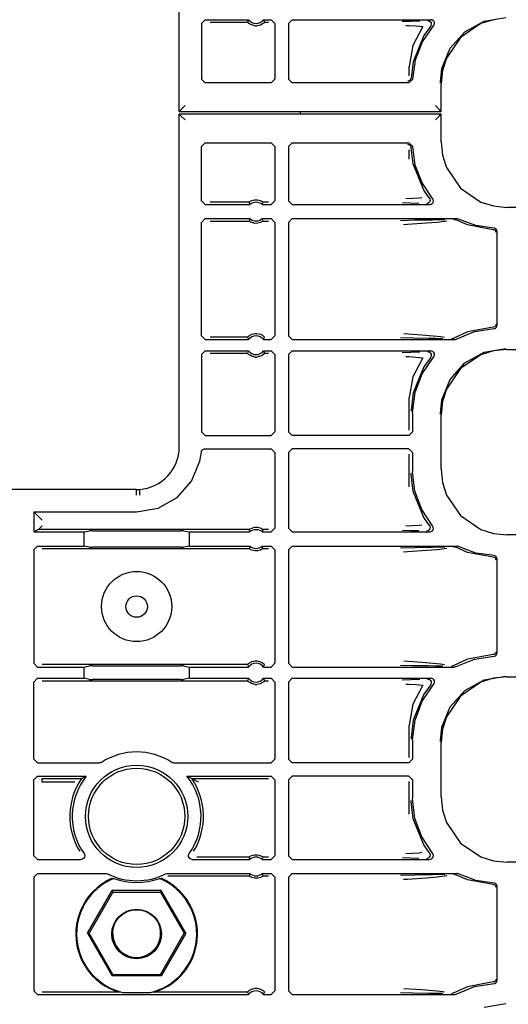
# Model space of a CAD drawing. Extents: x 14 to 70, y 7 to 129.
# Drawn here: x 62 to 65, y 26 to 31 of the extents above; entities that cross this region are included whole.
import ezdxf

# ---------------------------------------------------------------- set-up
doc = ezdxf.new("R2010")
doc.units = 0
doc.header["$MEASUREMENT"] = 0
doc.layers.add('TFR-TRI', color=7, linetype='CONTINUOUS')

msp = doc.modelspace()

# ---------------------------------------------------------------- linework, layer by layer
at = {"layer": 'TFR-TRI', "color": 113, "linetype": 'CONTINUOUS'}
for p, q in [((63.0487, 30.7642), (63.0487, 32.542)), ((64.6779, 31.2471), (64.7936, 31.267)), ((63.1679, 31.2347), (63.1879, 31.2547)), ((63.1679, 31.2347), (63.1679, 30.937)), ((63.1879, 31.2547), (63.4193, 31.2547)), ((63.2137, 31.2418), (63.4133, 31.2418)), ((63.4153, 31.2461), (63.4133, 31.2418)), ((63.4136, 31.2414), (63.4133, 31.2418)), ((63.4156, 31.2393), (63.4136, 31.2414)), ((63.4185, 31.253), (63.4153, 31.2461)), ((63.419, 31.2362), (63.4156, 31.2393)), ((63.4193, 31.2547), (63.4185, 31.253)), ((63.4251, 31.2316), (63.419, 31.2362)), ((63.4348, 31.2265), (63.4251, 31.2316)), ((63.4544, 31.2218), (63.4348, 31.2265)), ((63.4544, 31.2218), (63.464, 31.2218)), ((63.4823, 31.226), (63.464, 31.2218)), ((63.4937, 31.2319), (63.4823, 31.226)), ((63.4998, 31.2365), (63.4937, 31.2319)), ((63.4991, 31.2547), (63.5392, 31.2547)), ((63.5001, 31.2526), (63.4991, 31.2547)), ((63.5027, 31.2391), (63.4998, 31.2365)), ((63.5041, 31.2439), (63.5001, 31.2526)), ((63.5045, 31.241), (63.5027, 31.2391)), ((63.5051, 31.2418), (63.5041, 31.2439)), ((63.5051, 31.2418), (63.5045, 31.241)), ((63.5051, 31.2418), (63.5263, 31.2418)), ((63.5392, 31.2547), (63.5592, 31.2347)), ((63.5592, 31.2347), (63.5592, 30.937)), ((63.6527, 31.2547), (63.6327, 31.2347)), ((63.6327, 31.2347), (63.6327, 30.937)), ((63.6527, 31.2547), (64.3933, 31.2547)), ((64.2868, 31.2459), (64.2405, 31.2443)), ((64.259, 31.2243), (64.2751, 31.2238)), ((64.2751, 31.2238), (64.3147, 31.222)), ((64.3343, 31.2476), (64.2868, 31.2459)), ((64.351, 31.2182), (64.2975, 31.116)), ((64.3147, 31.222), (64.351, 31.2182)), ((64.349, 31.1361), (64.4083, 31.2215)), ((64.3907, 31.2181), (64.3562, 31.1701)), ((64.3753, 31.2508), (64.3765, 31.2507)), ((64.3765, 31.2507), (64.3799, 31.2502)), ((64.3799, 31.2502), (64.3861, 31.2476)), ((64.3861, 31.2476), (64.391, 31.243)), ((64.394, 31.2239), (64.3907, 31.2181)), ((64.3907, 31.2181), (64.3907, 31.2181)), ((64.391, 31.243), (64.3942, 31.2371)), ((64.3986, 31.254), (64.3933, 31.2547)), ((64.3952, 31.2305), (64.394, 31.2239)), ((64.3942, 31.2371), (64.3952, 31.2305)), ((64.4047, 31.2511), (64.3986, 31.254)), ((64.4095, 31.2464), (64.4047, 31.2511)), ((64.4083, 31.2215), (64.4118, 31.2272)), ((64.4125, 31.2404), (64.4095, 31.2464)), ((64.4118, 31.2272), (64.4133, 31.2338)), ((64.4133, 31.2338), (64.4125, 31.2404)), ((64.6612, 31.234), (64.5511, 31.1597)), ((64.5752, 31.19), (64.6779, 31.2471)), ((64.7275, 31.2548), (64.6612, 31.234)), ((64.3562, 31.1701), (64.2989, 31.0303)), ((64.5511, 31.1597), (64.4768, 31.0497)), ((64.4971, 31.1022), (64.5752, 31.19)), ((64.2975, 31.116), (64.2778, 31.0051)), ((64.311, 31.0394), (64.349, 31.1361)), ((64.4525, 30.9935), (64.4971, 31.1022)), ((64.4768, 31.0497), (64.456, 30.9833)), ((64.2778, 30.9551), (64.2778, 31.0051)), ((64.2989, 31.0303), (64.2881, 30.9444)), ((64.2961, 30.9364), (64.311, 31.0394)), ((64.2881, 30.9444), (64.2821, 30.9307)), ((64.444, 30.9218), (64.4525, 30.9935)), ((64.456, 30.9833), (64.4487, 30.9123)), ((63.1879, 30.917), (63.1679, 30.937)), ((63.5392, 30.917), (63.1879, 30.917)), ((63.5592, 30.937), (63.5392, 30.917)), ((63.6327, 30.937), (63.6527, 30.917)), ((64.2761, 30.917), (63.6527, 30.917)), ((64.2821, 30.9307), (64.2681, 30.925)), ((64.2761, 30.917), (64.2961, 30.9364)), ((64.444, 30.917), (64.444, 30.9218)), ((64.4487, 30.7642), (64.4487, 30.9123)), ((63.0798, 30.7953), (63.059, 30.7744)), ((64.4177, 30.7953), (64.4385, 30.7744)), ((63.0498, 30.7653), (63.0487, 30.7642)), ((63.0487, 30.7642), (64.4487, 30.7642)), ((64.4487, 30.7498), (63.0487, 30.7498)), ((63.0487, 28.972), (63.0487, 30.7498)), ((63.0487, 30.7498), (63.0498, 30.7487)), ((63.059, 30.7744), (63.0498, 30.7653)), ((63.0498, 30.7487), (63.059, 30.7396)), ((63.059, 30.7396), (63.0798, 30.7187)), ((64.4385, 30.7396), (64.4177, 30.7187)), ((64.4385, 30.7744), (64.4476, 30.7653)), ((64.4476, 30.7487), (64.4385, 30.7396)), ((64.4487, 30.7642), (64.4476, 30.7653)), ((64.4476, 30.7487), (64.4487, 30.7498)), ((64.4487, 30.6017), (64.4487, 30.7498)), ((63.1679, 30.577), (63.1879, 30.597)), ((63.1679, 30.2868), (63.1679, 30.577)), ((63.1879, 30.597), (63.5392, 30.597)), ((63.5392, 30.597), (63.5592, 30.577)), ((63.5592, 30.577), (63.5592, 30.2868)), ((63.6527, 30.597), (63.6327, 30.577)), ((63.6327, 30.577), (63.6327, 30.2868)), ((63.6527, 30.597), (64.2761, 30.597)), ((64.2681, 30.589), (64.2821, 30.5833)), ((64.2961, 30.5776), (64.2761, 30.597)), ((64.2821, 30.5833), (64.2881, 30.5696)), ((64.3102, 30.4777), (64.2961, 30.5776)), ((64.4487, 30.6017), (64.456, 30.5306)), ((64.2778, 30.5089), (64.2778, 30.5589)), ((64.2989, 30.4837), (64.2881, 30.5696)), ((64.456, 30.5306), (64.4768, 30.4643)), ((64.3562, 30.3439), (64.2989, 30.4837)), ((64.3461, 30.3835), (64.3102, 30.4777)), ((64.4768, 30.4643), (64.5511, 30.3543)), ((64.4021, 30.2997), (64.3461, 30.3835)), ((64.3849, 30.3031), (64.3562, 30.3439)), ((64.5511, 30.3543), (64.6612, 30.28)), ((63.1879, 30.2668), (63.1679, 30.2868)), ((63.1879, 30.2668), (63.4263, 30.2668)), ((63.4218, 30.2797), (63.2137, 30.2797)), ((63.4218, 30.2797), (63.4224, 30.2803)), ((63.4218, 30.2797), (63.4225, 30.2775)), ((63.4224, 30.2803), (63.4244, 30.2817)), ((63.4225, 30.2775), (63.4255, 30.2689)), ((63.4244, 30.2817), (63.4283, 30.2842)), ((63.4255, 30.2689), (63.4263, 30.2668)), ((63.4283, 30.2842), (63.4359, 30.2879)), ((63.4359, 30.2879), (63.4504, 30.2917)), ((63.4504, 30.2917), (63.4665, 30.2919)), ((63.4665, 30.2919), (63.4815, 30.2882)), ((63.4815, 30.2882), (63.4887, 30.2849)), ((63.4887, 30.2849), (63.4933, 30.2822)), ((63.4921, 30.2668), (63.4927, 30.2685)), ((63.4921, 30.2668), (63.5392, 30.2668)), ((63.4927, 30.2685), (63.4952, 30.2754)), ((63.4933, 30.2822), (63.4956, 30.2806)), ((63.4952, 30.2754), (63.4966, 30.2797)), ((63.4956, 30.2806), (63.4966, 30.2797)), ((63.4966, 30.2797), (63.4966, 30.2797)), ((63.5263, 30.2797), (63.4966, 30.2797)), ((63.5592, 30.2868), (63.5392, 30.2668)), ((63.6327, 30.2868), (63.6527, 30.2668)), ((63.6527, 30.2668), (64.3868, 30.2668)), ((64.2412, 30.2772), (64.2848, 30.2756)), ((64.3315, 30.301), (64.2597, 30.2972)), ((64.2848, 30.2756), (64.3289, 30.2739)), ((64.3458, 30.3031), (64.3315, 30.301)), ((64.3705, 30.2708), (64.3692, 30.2707)), ((64.3735, 30.2712), (64.3705, 30.2708)), ((64.3797, 30.2737), (64.3735, 30.2712)), ((64.3847, 30.2781), (64.3797, 30.2737)), ((64.388, 30.284), (64.3847, 30.2781)), ((64.3849, 30.3031), (64.3881, 30.2972)), ((64.3849, 30.3031), (64.3849, 30.3031)), ((64.3868, 30.2668), (64.3889, 30.2669)), ((64.3892, 30.2906), (64.388, 30.284)), ((64.3881, 30.2972), (64.3892, 30.2906)), ((64.3889, 30.2669), (64.3954, 30.2687)), ((64.3954, 30.2687), (64.4009, 30.2726)), ((64.4009, 30.2726), (64.4048, 30.2781)), ((64.4037, 30.2974), (64.4021, 30.2997)), ((64.4063, 30.2912), (64.4037, 30.2974)), ((64.4048, 30.2781), (64.4067, 30.2845)), ((64.4067, 30.2845), (64.4063, 30.2912)), ((64.6612, 30.28), (64.7275, 30.2592)), ((64.7275, 30.2592), (64.7985, 30.2519)), ((69.1377, 30.2519), (64.7985, 30.2519)), ((63.1679, 30.1715), (63.1879, 30.1915)), ((63.1679, 29.565), (63.1679, 30.1715)), ((63.1879, 30.1915), (63.4263, 30.1915)), ((63.2137, 30.1785), (63.4218, 30.1785)), ((63.4232, 30.1829), (63.4218, 30.1785)), ((63.4228, 30.1777), (63.4218, 30.1785)), ((63.4218, 30.1785), (63.4218, 30.1785)), ((63.4251, 30.176), (63.4228, 30.1777)), ((63.4257, 30.1897), (63.4232, 30.1829)), ((63.4296, 30.1733), (63.4251, 30.176)), ((63.4263, 30.1915), (63.4257, 30.1897)), ((63.4369, 30.17), (63.4296, 30.1733)), ((63.4519, 30.1663), (63.4369, 30.17)), ((63.468, 30.1665), (63.4519, 30.1663)), ((63.4825, 30.1704), (63.468, 30.1665)), ((63.4901, 30.1741), (63.4825, 30.1704)), ((63.494, 30.1766), (63.4901, 30.1741)), ((63.4921, 30.1915), (63.5392, 30.1915)), ((63.4929, 30.1893), (63.4921, 30.1915)), ((63.4959, 30.1807), (63.4929, 30.1893)), ((63.4959, 30.1779), (63.494, 30.1766)), ((63.4966, 30.1785), (63.4959, 30.1807)), ((63.4966, 30.1785), (63.4959, 30.1779)), ((63.4966, 30.1785), (63.5263, 30.1785)), ((63.5392, 30.1915), (63.5592, 30.1715)), ((63.5592, 30.1715), (63.5592, 29.565)), ((63.6527, 30.1915), (63.6327, 30.1715)), ((63.6327, 30.1715), (63.6327, 29.565)), ((63.6527, 30.1915), (64.5322, 30.1915)), ((64.3079, 30.1826), (64.2302, 30.1806)), ((64.2478, 30.1606), (64.2681, 30.162)), ((64.2681, 30.162), (64.3697, 30.1688)), ((64.4015, 30.1842), (64.3079, 30.1826)), ((64.3697, 30.1688), (64.4263, 30.1733)), ((64.4672, 30.1854), (64.4015, 30.1842)), ((64.4263, 30.1733), (64.4783, 30.18)), ((64.5166, 30.1875), (64.5173, 30.1875)), ((64.5173, 30.1875), (64.5196, 30.1872)), ((64.5196, 30.1872), (64.526, 30.1851)), ((64.5886, 30.1575), (64.526, 30.1851)), ((64.526, 30.1851), (64.526, 30.1851)), ((64.5349, 30.1913), (64.5322, 30.1915)), ((64.5413, 30.1893), (64.5349, 30.1913)), ((64.6337, 30.1544), (64.5413, 30.1893)), ((64.7272, 30.1321), (64.5886, 30.1575)), ((64.7314, 30.1404), (64.6337, 30.1544)), ((64.7318, 30.1313), (64.7272, 30.1321)), ((64.7342, 30.1401), (64.7314, 30.1404)), ((64.7365, 30.1286), (64.7318, 30.1313)), ((64.7389, 30.1382), (64.7342, 30.1401)), ((64.7386, 30.1264), (64.7365, 30.1286)), ((64.7403, 30.1238), (64.7386, 30.1264)), ((64.7426, 30.1348), (64.7389, 30.1382)), ((64.7414, 30.1206), (64.7403, 30.1238)), ((64.7418, 30.1171), (64.7414, 30.1206)), ((64.7451, 30.1304), (64.7426, 30.1348)), ((64.7459, 30.1254), (64.7451, 30.1304)), ((64.7459, 30.1254), (64.7459, 29.6185)), ((64.7418, 29.6269), (64.7414, 29.6234)), ((63.4361, 29.5738), (63.4544, 29.578)), ((63.4544, 29.578), (63.464, 29.578)), ((63.464, 29.578), (63.4836, 29.5732)), ((64.3456, 29.5692), (64.2483, 29.5758)), ((64.5886, 29.5864), (64.5131, 29.5517)), ((64.5278, 29.5475), (64.6263, 29.5877)), ((64.7272, 29.6119), (64.5886, 29.5864)), ((64.6263, 29.5877), (64.7314, 29.6036)), ((64.7318, 29.6127), (64.7272, 29.6119)), ((64.7314, 29.6036), (64.7324, 29.6036)), ((64.7365, 29.6154), (64.7318, 29.6127)), ((64.7324, 29.6036), (64.7364, 29.6046)), ((64.7364, 29.6046), (64.7407, 29.6072)), ((64.7386, 29.6176), (64.7365, 29.6154)), ((64.7403, 29.6202), (64.7386, 29.6176)), ((64.7414, 29.6234), (64.7403, 29.6202)), ((64.7407, 29.6072), (64.7439, 29.6111)), ((64.7439, 29.6111), (64.7457, 29.6158)), ((64.7457, 29.6158), (64.7459, 29.6185)), ((63.1879, 29.545), (63.1679, 29.565)), ((63.1879, 29.545), (63.4193, 29.545)), ((63.4133, 29.558), (63.2137, 29.558)), ((63.4133, 29.558), (63.4139, 29.5587)), ((63.4133, 29.558), (63.4143, 29.5558)), ((63.4139, 29.5587), (63.4157, 29.5606)), ((63.4143, 29.5558), (63.4183, 29.5472)), ((63.4157, 29.5606), (63.4186, 29.5633)), ((63.4183, 29.5472), (63.4193, 29.545)), ((63.4186, 29.5633), (63.4247, 29.5678)), ((63.4247, 29.5678), (63.4361, 29.5738)), ((63.4836, 29.5732), (63.4933, 29.5681)), ((63.4933, 29.5681), (63.4994, 29.5636)), ((63.4991, 29.545), (63.4999, 29.5467)), ((63.4991, 29.545), (63.5392, 29.545)), ((63.4994, 29.5636), (63.5028, 29.5604)), ((63.4999, 29.5467), (63.5031, 29.5536)), ((63.5028, 29.5604), (63.5047, 29.5584)), ((63.5031, 29.5536), (63.5051, 29.558)), ((63.5047, 29.5584), (63.5051, 29.558)), ((63.5592, 29.565), (63.5392, 29.545)), ((63.6327, 29.565), (63.6527, 29.545)), ((63.6527, 29.545), (64.5181, 29.545)), ((64.2307, 29.5558), (64.2961, 29.5541)), ((64.2961, 29.5541), (64.3782, 29.5526)), ((64.4456, 29.5605), (64.3456, 29.5692)), ((64.3782, 29.5526), (64.4181, 29.5519)), ((64.4181, 29.5519), (64.4553, 29.5512)), ((64.4669, 29.5569), (64.4456, 29.5605)), ((64.5039, 29.549), (64.5031, 29.549)), ((64.5068, 29.5494), (64.5039, 29.549)), ((64.5131, 29.5517), (64.5068, 29.5494)), ((64.5131, 29.5517), (64.5131, 29.5517)), ((64.5181, 29.545), (64.5195, 29.5451)), ((64.5195, 29.5451), (64.5251, 29.5463)), ((64.5251, 29.5463), (64.5278, 29.5475)), ((63.1679, 29.4647), (63.1879, 29.4847)), ((63.1879, 29.4847), (63.4193, 29.4847)), ((63.2137, 29.4718), (63.4133, 29.4718)), ((63.4153, 29.4761), (63.4133, 29.4718)), ((63.4136, 29.4714), (63.4133, 29.4718)), ((63.4156, 29.4693), (63.4136, 29.4714)), ((63.4185, 29.483), (63.4153, 29.4761)), ((63.419, 29.4662), (63.4156, 29.4693)), ((63.4193, 29.4847), (63.4185, 29.483)), ((63.5001, 29.4826), (63.4991, 29.4847)), ((63.4991, 29.4847), (63.5392, 29.4847)), ((63.5027, 29.4691), (63.4998, 29.4665)), ((63.5041, 29.4739), (63.5001, 29.4826)), ((63.5045, 29.471), (63.5027, 29.4691)), ((63.5051, 29.4718), (63.5041, 29.4739)), ((63.5051, 29.4718), (63.5045, 29.471)), ((63.5051, 29.4718), (63.5263, 29.4718)), ((63.5392, 29.4847), (63.5592, 29.4647)), ((63.6527, 29.4847), (63.6327, 29.4647)), ((63.6527, 29.4847), (64.3933, 29.4847)), ((64.2868, 29.476), (64.2405, 29.4743)), ((64.3343, 29.4776), (64.2868, 29.476)), ((64.3753, 29.4808), (64.3765, 29.4807)), ((64.3765, 29.4807), (64.3799, 29.4802)), ((64.3799, 29.4802), (64.3861, 29.4776)), ((64.3861, 29.4776), (64.391, 29.473)), ((64.391, 29.473), (64.3942, 29.4671)), ((64.3986, 29.484), (64.3933, 29.4847)), ((64.4047, 29.4811), (64.3986, 29.484)), ((64.4095, 29.4764), (64.4047, 29.4811)), ((64.4125, 29.4704), (64.4095, 29.4764)), ((64.4133, 29.4638), (64.4125, 29.4704)), ((64.5752, 29.42), (64.6779, 29.4771)), ((64.7275, 29.4848), (64.6612, 29.464)), ((64.6779, 29.4771), (64.7936, 29.497)), ((64.7985, 29.4921), (64.7275, 29.4848)), ((64.7985, 29.4921), (69.3672, 29.4921)), ((63.1679, 29.4647), (63.1679, 29.0521)), ((63.4251, 29.4616), (63.419, 29.4662)), ((63.4348, 29.4565), (63.4251, 29.4616)), ((63.4544, 29.4518), (63.4348, 29.4565)), ((63.4544, 29.4518), (63.464, 29.4518)), ((63.4823, 29.456), (63.464, 29.4518)), ((63.4937, 29.4619), (63.4823, 29.456)), ((63.4998, 29.4665), (63.4937, 29.4619)), ((63.5592, 29.4647), (63.5592, 29.0521)), ((63.6327, 29.4647), (63.6327, 29.0521)), ((64.259, 29.4543), (64.2751, 29.4538)), ((64.2751, 29.4538), (64.3147, 29.452)), ((64.351, 29.4482), (64.2975, 29.346)), ((64.3147, 29.452), (64.351, 29.4482)), ((64.3471, 29.3625), (64.4083, 29.4515)), ((64.3907, 29.4481), (64.3562, 29.4001)), ((64.394, 29.4539), (64.3907, 29.4481)), ((64.3907, 29.4481), (64.3907, 29.4481)), ((64.3952, 29.4605), (64.394, 29.4539)), ((64.3942, 29.4671), (64.3952, 29.4605)), ((64.4083, 29.4515), (64.4118, 29.4572)), ((64.4118, 29.4572), (64.4133, 29.4638)), ((64.4971, 29.3322), (64.5752, 29.42)), ((64.6612, 29.464), (64.5511, 29.3897)), ((64.3562, 29.4001), (64.2989, 29.2603)), ((64.5511, 29.3897), (64.4768, 29.2797)), ((64.2975, 29.346), (64.2778, 29.2351)), ((64.3089, 29.2614), (64.3471, 29.3625)), ((64.4525, 29.2235), (64.4971, 29.3322)), ((64.2989, 29.2603), (64.288, 29.1681)), ((64.2959, 29.1541), (64.3089, 29.2614)), ((64.4768, 29.2797), (64.456, 29.2133)), ((64.2778, 29.0612), (64.2778, 29.2351)), ((64.444, 29.1518), (64.4525, 29.2235)), ((64.456, 29.2133), (64.4487, 29.1423)), ((64.288, 29.1681), (64.2879, 29.1621)), ((64.2959, 29.1541), (64.2959, 29.0521)), ((64.444, 29.147), (64.444, 29.1518)), ((64.4487, 28.8517), (64.4487, 29.1423)), ((63.1879, 29.0322), (63.1679, 29.0521)), ((63.5592, 29.0521), (63.5392, 29.0322)), ((63.6327, 29.0521), (63.6527, 29.0322)), ((64.2759, 29.0322), (64.2959, 29.0521)), ((63.1879, 29.0322), (63.5392, 29.0322)), ((64.2759, 29.0322), (63.6527, 29.0322)), ((63.1593, 28.8957), (63.1667, 28.9435)), ((63.1667, 28.9435), (63.1684, 28.95)), ((63.1684, 28.95), (63.1721, 28.9556)), ((63.1721, 28.9556), (63.1775, 28.9596)), ((63.1775, 28.9596), (63.1839, 28.9616)), ((63.1839, 28.9616), (63.1866, 28.9618)), ((63.1866, 28.9618), (63.5392, 28.9618)), ((63.5392, 28.9618), (63.5592, 28.9418)), ((63.6527, 28.9618), (63.6327, 28.9418)), ((64.2759, 28.9618), (63.6527, 28.9618)), ((64.2959, 28.9418), (64.2759, 28.9618)), ((63.115, 28.788), (63.1593, 28.8957)), ((63.5592, 28.9418), (63.5592, 28.5368)), ((63.6327, 28.9418), (63.6327, 28.5368)), ((64.2778, 28.7589), (64.2778, 28.9328)), ((64.2959, 28.9418), (64.2959, 28.8399)), ((64.3082, 28.7357), (64.2959, 28.8399)), ((64.4487, 28.8517), (64.456, 28.7806)), ((63.0373, 28.7008), (63.115, 28.788)), ((64.288, 28.8259), (64.2879, 28.8319)), ((64.2989, 28.7337), (64.288, 28.8259)), ((62.818, 28.7442), (61.5739, 28.7442)), ((62.818, 28.7442), (62.8351, 28.7446)), ((62.818, 28.7431), (62.818, 28.7442)), ((62.818, 28.7431), (62.8184, 28.7131)), ((62.8351, 28.7446), (62.8352, 28.7435)), ((62.8352, 28.7435), (62.8353, 28.7415)), ((62.8353, 28.7415), (62.8355, 28.7363)), ((62.8355, 28.7363), (62.8358, 28.7286)), ((64.3562, 28.5939), (64.2989, 28.7337)), ((64.3442, 28.6371), (64.3082, 28.7357)), ((64.456, 28.7806), (64.4768, 28.7143)), ((62.8358, 28.7286), (62.8362, 28.7191)), ((62.8362, 28.7191), (62.8364, 28.7147)), ((62.8364, 28.7147), (62.8365, 28.7136)), ((62.9355, 28.6445), (63.0373, 28.7008)), ((64.4768, 28.7143), (64.5511, 28.6043)), ((62.8209, 28.625), (62.9355, 28.6445)), ((64.4021, 28.5497), (64.3442, 28.6371)), ((62.2968, 28.5992), (62.2709, 28.625)), ((62.2709, 28.625), (62.8209, 28.625)), ((62.2709, 28.625), (62.2709, 28.5168)), ((62.3168, 28.5792), (62.2968, 28.5992)), ((64.3849, 28.5531), (64.3562, 28.5939)), ((64.5511, 28.6043), (64.6612, 28.53)), ((62.2968, 28.5297), (62.2709, 28.5168)), ((62.2968, 28.5297), (62.3168, 28.5497)), ((62.2968, 28.5297), (62.2968, 28.5297)), ((63.4218, 28.5297), (62.2968, 28.5297)), ((62.5403, 28.5168), (62.5697, 28.5227)), ((62.5847, 28.5229), (62.5697, 28.5227)), ((62.5847, 28.5229), (63.0572, 28.5229)), ((63.0721, 28.5227), (63.0572, 28.5229)), ((63.0721, 28.5227), (63.1016, 28.5168)), ((63.4218, 28.5297), (63.4224, 28.5303)), ((63.4218, 28.5297), (63.4225, 28.5275)), ((63.4224, 28.5303), (63.4244, 28.5317)), ((63.4225, 28.5275), (63.4255, 28.5189)), ((63.4244, 28.5317), (63.4283, 28.5342)), ((63.4283, 28.5342), (63.4359, 28.5379)), ((63.4359, 28.5379), (63.4504, 28.5417)), ((63.4504, 28.5417), (63.4665, 28.5419)), ((63.4665, 28.5419), (63.4815, 28.5382)), ((63.4815, 28.5382), (63.4887, 28.5349)), ((63.4887, 28.5349), (63.4933, 28.5322)), ((63.4927, 28.5185), (63.4952, 28.5254)), ((63.4933, 28.5322), (63.4956, 28.5306)), ((63.4952, 28.5254), (63.4966, 28.5297)), ((63.4956, 28.5306), (63.4966, 28.5297)), ((63.5263, 28.5297), (63.4966, 28.5297)), ((63.4966, 28.5297), (63.4966, 28.5297)), ((63.5592, 28.5368), (63.5392, 28.5168)), ((63.6327, 28.5368), (63.6527, 28.5168)), ((64.2412, 28.5272), (64.2848, 28.5256)), ((64.3315, 28.551), (64.2597, 28.5472)), ((64.2848, 28.5256), (64.3289, 28.5239)), ((64.3458, 28.5531), (64.3315, 28.551)), ((64.3797, 28.5237), (64.3735, 28.5212)), ((64.3847, 28.5281), (64.3797, 28.5237)), ((64.388, 28.534), (64.3847, 28.5281)), ((64.3849, 28.5531), (64.3881, 28.5472)), ((64.3849, 28.5531), (64.3849, 28.5531)), ((64.3892, 28.5406), (64.388, 28.534)), ((64.3881, 28.5472), (64.3892, 28.5406)), ((64.3958, 28.5189), (64.4012, 28.5229)), ((64.4012, 28.5229), (64.405, 28.5285)), ((64.4035, 28.5478), (64.4021, 28.5497)), ((64.4062, 28.5416), (64.4035, 28.5478)), ((64.405, 28.5285), (64.4067, 28.535)), ((64.4067, 28.535), (64.4062, 28.5416)), ((64.6612, 28.53), (64.7275, 28.5092)), ((62.2709, 28.5168), (62.5403, 28.5168)), ((62.5403, 28.4415), (62.5403, 28.5168)), ((63.1016, 28.5168), (63.1016, 28.4415)), ((63.1016, 28.5168), (63.4263, 28.5168)), ((63.4255, 28.5189), (63.4263, 28.5168)), ((63.4921, 28.5168), (63.4927, 28.5185)), ((63.4921, 28.5168), (63.5392, 28.5168)), ((63.6527, 28.5168), (64.3868, 28.5168)), ((64.3705, 28.5208), (64.3692, 28.5207)), ((64.3735, 28.5212), (64.3705, 28.5208)), ((64.3868, 28.5168), (64.3899, 28.517)), ((64.3899, 28.517), (64.3958, 28.5189)), ((64.7275, 28.5092), (64.7985, 28.5019)), ((69.1377, 28.5019), (64.7985, 28.5019)), ((62.2709, 28.4215), (62.2909, 28.4415)), ((62.2709, 28.4215), (62.2709, 27.815)), ((62.2909, 28.4415), (62.5403, 28.4415)), ((62.3168, 28.4285), (63.4218, 28.4285)), ((62.5697, 28.4356), (62.5403, 28.4415)), ((62.5697, 28.4356), (62.5847, 28.4353)), ((63.0572, 28.4353), (62.5847, 28.4353)), ((63.0572, 28.4353), (63.0721, 28.4356)), ((63.1016, 28.4415), (63.0721, 28.4356)), ((63.1016, 28.4415), (63.4263, 28.4415)), ((63.4232, 28.4329), (63.4218, 28.4285)), ((63.4218, 28.4285), (63.4218, 28.4285)), ((63.4228, 28.4277), (63.4218, 28.4285)), ((63.4251, 28.426), (63.4228, 28.4277)), ((63.4257, 28.4397), (63.4232, 28.4329)), ((63.4296, 28.4233), (63.4251, 28.426)), ((63.4263, 28.4415), (63.4257, 28.4397)), ((63.4369, 28.42), (63.4296, 28.4233)), ((63.4519, 28.4163), (63.4369, 28.42)), ((63.4825, 28.4204), (63.468, 28.4165)), ((63.4901, 28.4241), (63.4825, 28.4204)), ((63.494, 28.4266), (63.4901, 28.4241)), ((63.4921, 28.4415), (63.5392, 28.4415)), ((63.4929, 28.4393), (63.4921, 28.4415)), ((63.4959, 28.4307), (63.4929, 28.4393)), ((63.4959, 28.4279), (63.494, 28.4266)), ((63.4966, 28.4285), (63.4959, 28.4307)), ((63.4966, 28.4285), (63.4959, 28.4279)), ((63.4966, 28.4285), (63.5263, 28.4285)), ((63.5392, 28.4415), (63.5592, 28.4215)), ((63.5592, 28.4215), (63.5592, 27.815)), ((63.6527, 28.4415), (63.6327, 28.4215)), ((63.6327, 28.4215), (63.6327, 27.815)), ((63.6527, 28.4415), (64.5322, 28.4415)), ((64.3079, 28.4326), (64.2302, 28.4306)), ((64.2681, 28.412), (64.3697, 28.4188)), ((64.4015, 28.4342), (64.3079, 28.4326)), ((64.3697, 28.4188), (64.4263, 28.4233)), ((64.4672, 28.4354), (64.4015, 28.4342)), ((64.4263, 28.4233), (64.4783, 28.43)), ((64.5166, 28.4375), (64.5173, 28.4375)), ((64.5173, 28.4375), (64.5196, 28.4372)), ((64.5196, 28.4372), (64.526, 28.4351)), ((64.5886, 28.4075), (64.526, 28.4351)), ((64.526, 28.4351), (64.526, 28.4351)), ((64.5349, 28.4413), (64.5322, 28.4415)), ((64.5413, 28.4393), (64.5349, 28.4413)), ((64.6337, 28.4044), (64.5413, 28.4393)), ((63.468, 28.4165), (63.4519, 28.4163)), ((64.2478, 28.4106), (64.2681, 28.412)), ((64.7272, 28.3821), (64.5886, 28.4075)), ((64.7314, 28.3904), (64.6337, 28.4044)), ((64.7318, 28.3813), (64.7272, 28.3821)), ((64.7342, 28.3901), (64.7314, 28.3904)), ((64.7365, 28.3786), (64.7318, 28.3813)), ((64.7389, 28.3882), (64.7342, 28.3901)), ((64.7386, 28.3764), (64.7365, 28.3786)), ((64.7403, 28.3738), (64.7386, 28.3764)), ((64.7426, 28.3848), (64.7389, 28.3882)), ((64.7414, 28.3706), (64.7403, 28.3738)), ((64.7418, 28.3671), (64.7414, 28.3706)), ((64.7451, 28.3804), (64.7426, 28.3848)), ((64.7459, 28.3754), (64.7451, 28.3804)), ((64.7459, 28.3754), (64.7459, 27.8685)), ((64.5278, 27.7975), (64.6263, 27.8377)), ((64.7272, 27.8619), (64.5886, 27.8364)), ((64.6263, 27.8377), (64.7314, 27.8536)), ((64.7318, 27.8627), (64.7272, 27.8619)), ((64.7314, 27.8536), (64.7337, 27.8538)), ((64.7365, 27.8654), (64.7318, 27.8627)), ((64.7337, 27.8538), (64.738, 27.8553)), ((64.7386, 27.8676), (64.7365, 27.8654)), ((64.738, 27.8553), (64.742, 27.8584)), ((64.7403, 27.8702), (64.7386, 27.8676)), ((64.7414, 27.8734), (64.7403, 27.8702)), ((64.7418, 27.8769), (64.7414, 27.8734)), ((64.742, 27.8584), (64.7447, 27.8626)), ((64.7447, 27.8626), (64.7459, 27.8675)), ((64.7459, 27.8675), (64.7459, 27.8685)), ((62.2909, 27.795), (62.2709, 27.815)), ((62.2909, 27.795), (62.5403, 27.795)), ((63.4133, 27.808), (62.3168, 27.808)), ((62.5403, 27.795), (62.5697, 27.8009)), ((62.5403, 27.7347), (62.5403, 27.795)), ((62.5847, 27.8011), (62.5697, 27.8009)), ((62.5847, 27.8011), (63.0572, 27.8011)), ((63.0721, 27.8009), (63.0572, 27.8011)), ((63.0721, 27.8009), (63.1016, 27.795)), ((63.1016, 27.795), (63.1016, 27.7347)), ((63.1016, 27.795), (63.4193, 27.795)), ((63.4133, 27.808), (63.4139, 27.8087)), ((63.4133, 27.808), (63.4143, 27.8058)), ((63.4139, 27.8087), (63.4157, 27.8106)), ((63.4143, 27.8058), (63.4183, 27.7972)), ((63.4157, 27.8106), (63.4186, 27.8133)), ((63.4183, 27.7972), (63.4193, 27.795)), ((63.4186, 27.8133), (63.4247, 27.8178)), ((63.4247, 27.8178), (63.4361, 27.8238)), ((63.4361, 27.8238), (63.4544, 27.828)), ((63.4544, 27.828), (63.464, 27.828)), ((63.464, 27.828), (63.4836, 27.8232)), ((63.4836, 27.8232), (63.4933, 27.8181)), ((63.4933, 27.8181), (63.4994, 27.8136)), ((63.4991, 27.795), (63.4999, 27.7967)), ((63.4991, 27.795), (63.5392, 27.795)), ((63.4994, 27.8136), (63.5028, 27.8104)), ((63.4999, 27.7967), (63.5031, 27.8036)), ((63.5028, 27.8104), (63.5047, 27.8084)), ((63.5031, 27.8036), (63.5051, 27.808)), ((63.5047, 27.8084), (63.5051, 27.808)), ((63.5592, 27.815), (63.5392, 27.795)), ((63.6327, 27.815), (63.6527, 27.795)), ((63.6527, 27.795), (64.5181, 27.795)), ((64.2307, 27.8058), (64.2961, 27.8041)), ((64.3456, 27.8192), (64.2483, 27.8258)), ((64.2961, 27.8041), (64.3782, 27.8026)), ((64.4456, 27.8105), (64.3456, 27.8192)), ((64.3782, 27.8026), (64.4181, 27.8019)), ((64.4181, 27.8019), (64.4553, 27.8012)), ((64.4669, 27.8069), (64.4456, 27.8105)), ((64.5039, 27.799), (64.5031, 27.799)), ((64.5068, 27.7994), (64.5039, 27.799)), ((64.5131, 27.8017), (64.5068, 27.7994)), ((64.5886, 27.8364), (64.5131, 27.8017)), ((64.5131, 27.8017), (64.5131, 27.8017)), ((64.5181, 27.795), (64.5212, 27.7953)), ((64.5212, 27.7953), (64.5271, 27.7972)), ((64.5271, 27.7972), (64.5278, 27.7975)), ((62.2709, 27.7147), (62.2909, 27.7347)), ((62.2909, 27.7347), (62.5403, 27.7347)), ((62.5697, 27.7288), (62.5403, 27.7347)), ((63.1016, 27.7347), (63.0721, 27.7288)), ((63.1016, 27.7347), (63.4193, 27.7347)), ((63.4185, 27.733), (63.4153, 27.7261)), ((63.4193, 27.7347), (63.4185, 27.733)), ((63.4991, 27.7347), (63.5392, 27.7347)), ((63.5001, 27.7326), (63.4991, 27.7347)), ((63.5041, 27.7239), (63.5001, 27.7326)), ((63.5392, 27.7347), (63.5592, 27.7147)), ((63.6527, 27.7347), (63.6327, 27.7147)), ((63.6527, 27.7347), (64.3933, 27.7347)), ((64.3986, 27.734), (64.3933, 27.7347)), ((64.4047, 27.7311), (64.3986, 27.734)), ((64.7275, 27.7348), (64.6612, 27.714)), ((64.6779, 27.7271), (64.7936, 27.747)), ((64.7985, 27.7421), (64.7275, 27.7348)), ((64.7985, 27.7421), (69.3672, 27.7421)), ((62.2709, 27.3021), (62.2709, 27.7147)), ((62.3168, 27.7218), (63.4133, 27.7218)), ((62.5697, 27.7288), (62.5847, 27.7286)), ((63.0572, 27.7286), (62.5847, 27.7286)), ((63.0572, 27.7286), (63.0721, 27.7288)), ((63.4153, 27.7261), (63.4133, 27.7218)), ((63.4136, 27.7214), (63.4133, 27.7218)), ((63.4156, 27.7193), (63.4136, 27.7214)), ((63.419, 27.7162), (63.4156, 27.7193)), ((63.4251, 27.7116), (63.419, 27.7162)), ((63.4348, 27.7065), (63.4251, 27.7116)), ((63.4544, 27.7018), (63.4348, 27.7065)), ((63.4544, 27.7018), (63.464, 27.7018)), ((63.4823, 27.706), (63.464, 27.7018)), ((63.4937, 27.7119), (63.4823, 27.706)), ((63.4998, 27.7165), (63.4937, 27.7119)), ((63.5027, 27.7191), (63.4998, 27.7165)), ((63.5045, 27.721), (63.5027, 27.7191)), ((63.5051, 27.7218), (63.5041, 27.7239)), ((63.5051, 27.7218), (63.5045, 27.721)), ((63.5051, 27.7218), (63.5263, 27.7218)), ((63.5592, 27.7147), (63.5592, 27.3021)), ((63.6327, 27.7147), (63.6327, 27.3021)), ((64.2868, 27.726), (64.2405, 27.7243)), ((64.259, 27.7043), (64.2751, 27.7038)), ((64.2751, 27.7038), (64.3147, 27.702)), ((64.3343, 27.7276), (64.2868, 27.726)), ((64.351, 27.6982), (64.2975, 27.596)), ((64.3147, 27.702), (64.351, 27.6982)), ((64.3471, 27.6125), (64.4083, 27.7015)), ((64.3907, 27.6981), (64.3562, 27.6501)), ((64.3753, 27.7308), (64.3765, 27.7307)), ((64.3765, 27.7307), (64.3799, 27.7302)), ((64.3799, 27.7302), (64.3861, 27.7276)), ((64.3861, 27.7276), (64.391, 27.723)), ((64.394, 27.7039), (64.3907, 27.6981)), ((64.3907, 27.6981), (64.3907, 27.6981)), ((64.391, 27.723), (64.3942, 27.7171)), ((64.3952, 27.7105), (64.394, 27.7039)), ((64.3942, 27.7171), (64.3952, 27.7105)), ((64.4095, 27.7264), (64.4047, 27.7311)), ((64.4083, 27.7015), (64.4118, 27.7072)), ((64.4125, 27.7204), (64.4095, 27.7264)), ((64.4118, 27.7072), (64.4133, 27.7138)), ((64.4133, 27.7138), (64.4125, 27.7204)), ((64.6612, 27.714), (64.5511, 27.6397)), ((64.5752, 27.67), (64.6779, 27.7271)), ((64.3562, 27.6501), (64.2989, 27.5103)), ((64.5511, 27.6397), (64.4768, 27.5297)), ((64.4971, 27.5822), (64.5752, 27.67)), ((64.2975, 27.596), (64.2778, 27.4851)), ((64.3089, 27.5114), (64.3471, 27.6125)), ((64.4525, 27.4735), (64.4971, 27.5822)), ((64.4768, 27.5297), (64.456, 27.4633)), ((64.2778, 27.3112), (64.2778, 27.4851)), ((64.2989, 27.5103), (64.288, 27.4181)), ((64.2959, 27.4041), (64.3089, 27.5114)), ((64.444, 27.4018), (64.4525, 27.4735)), ((64.288, 27.4181), (64.2879, 27.4121)), ((64.456, 27.4633), (64.4487, 27.3923)), ((64.2959, 27.4041), (64.2959, 27.3021)), ((64.444, 27.397), (64.444, 27.4018)), ((64.4487, 27.1017), (64.4487, 27.3923)), ((62.2909, 27.2822), (62.2709, 27.3021)), ((62.2909, 27.2822), (62.6221, 27.2822)), ((62.6268, 27.2827), (62.6221, 27.2822)), ((62.633, 27.2854), (62.6268, 27.2827)), ((63.0132, 27.2833), (63.0089, 27.2854)), ((63.0198, 27.2822), (63.0132, 27.2833)), ((63.0198, 27.2822), (63.5392, 27.2822)), ((63.5592, 27.3021), (63.5392, 27.2822)), ((63.6327, 27.3021), (63.6527, 27.2822)), ((64.2759, 27.2822), (63.6527, 27.2822)), ((64.2759, 27.2822), (64.2959, 27.3021)), ((62.2709, 27.1918), (62.2909, 27.2118)), ((62.2909, 27.2118), (62.552, 27.2118)), ((62.5263, 27.1989), (62.552, 27.2118)), ((63.0899, 27.2118), (63.0956, 27.2091)), ((63.0899, 27.2118), (63.5392, 27.2118)), ((63.0956, 27.2091), (63.1155, 27.1989)), ((63.5392, 27.2118), (63.5592, 27.1918)), ((63.6527, 27.2118), (63.6327, 27.1918)), ((64.2759, 27.2118), (63.6527, 27.2118)), ((64.2959, 27.1918), (64.2759, 27.2118)), ((62.2709, 26.7868), (62.2709, 27.1918)), ((62.3168, 27.1929), (62.3168, 27.1989)), ((62.3168, 27.1989), (62.5263, 27.1989)), ((62.3168, 27.1789), (62.3168, 27.1929)), ((62.4906, 27.1789), (62.3168, 27.1789)), ((63.1155, 27.1989), (63.5263, 27.1989)), ((63.1162, 27.1986), (63.1155, 27.1989)), ((63.1183, 27.1975), (63.1162, 27.1986)), ((63.1232, 27.1948), (63.1183, 27.1975)), ((63.1345, 27.1886), (63.1232, 27.1948)), ((63.1511, 27.179), (63.1345, 27.1886)), ((63.1513, 27.1789), (63.1511, 27.179)), ((63.5592, 27.1918), (63.5592, 26.7868)), ((63.6327, 27.1918), (63.6327, 26.7868)), ((64.2778, 27.0089), (64.2778, 27.1828)), ((64.2959, 27.1918), (64.2959, 27.0899)), ((64.4487, 27.1017), (64.456, 27.0306)), ((64.288, 27.0759), (64.2879, 27.0819)), ((64.2989, 26.9837), (64.288, 27.0759)), ((64.3082, 26.9857), (64.2959, 27.0899)), ((64.456, 27.0306), (64.4768, 26.9643)), ((64.3562, 26.8439), (64.2989, 26.9837)), ((64.3442, 26.8871), (64.3082, 26.9857)), ((64.4768, 26.9643), (64.5511, 26.8543)), ((64.4021, 26.7997), (64.3442, 26.8871)), ((64.3849, 26.8031), (64.3562, 26.8439)), ((64.5511, 26.8543), (64.6612, 26.78)), ((62.2909, 26.7668), (62.2709, 26.7868)), ((62.5398, 26.7983), (62.5427, 26.7923)), ((62.5434, 26.7856), (62.5419, 26.779)), ((62.5427, 26.7923), (62.5434, 26.7856)), ((63.0985, 26.7891), (63.1004, 26.7955)), ((63.0989, 26.7824), (63.0985, 26.7891)), ((63.1004, 26.7955), (63.1021, 26.7983)), ((63.4283, 26.7842), (63.4359, 26.7879)), ((63.4359, 26.7879), (63.4504, 26.7917)), ((63.4504, 26.7917), (63.4665, 26.7919)), ((63.4665, 26.7919), (63.4815, 26.7882)), ((63.4815, 26.7882), (63.4887, 26.7849)), ((63.5592, 26.7868), (63.5392, 26.7668)), ((63.6327, 26.7868), (63.6527, 26.7668)), ((64.3315, 26.801), (64.2597, 26.7972)), ((64.3458, 26.8031), (64.3315, 26.801)), ((64.3849, 26.8031), (64.3881, 26.7972)), ((64.3849, 26.8031), (64.3849, 26.8031)), ((64.3892, 26.7906), (64.388, 26.784)), ((64.3881, 26.7972), (64.3892, 26.7906)), ((64.4056, 26.7935), (64.4021, 26.7997)), ((64.4068, 26.7869), (64.4056, 26.7935)), ((64.4057, 26.7803), (64.4068, 26.7869)), ((62.2909, 26.7668), (62.5235, 26.7668)), ((62.5267, 26.767), (62.5235, 26.7668)), ((62.5331, 26.7692), (62.5267, 26.767)), ((62.5383, 26.7734), (62.5331, 26.7692)), ((62.5419, 26.779), (62.5383, 26.7734)), ((63.1014, 26.7762), (63.0989, 26.7824)), ((63.1059, 26.7712), (63.1014, 26.7762)), ((63.1118, 26.7679), (63.1059, 26.7712)), ((63.1184, 26.7668), (63.1118, 26.7679)), ((63.1184, 26.7668), (63.4263, 26.7668)), ((63.4218, 26.7797), (63.1424, 26.7797)), ((63.4218, 26.7797), (63.4224, 26.7803)), ((63.4218, 26.7797), (63.4225, 26.7775)), ((63.4224, 26.7803), (63.4244, 26.7817)), ((63.4225, 26.7775), (63.4255, 26.7689)), ((63.4244, 26.7817), (63.4283, 26.7842)), ((63.4255, 26.7689), (63.4263, 26.7668)), ((63.4887, 26.7849), (63.4933, 26.7822)), ((63.4921, 26.7668), (63.4927, 26.7685)), ((63.4921, 26.7668), (63.5392, 26.7668)), ((63.4927, 26.7685), (63.4952, 26.7754)), ((63.4933, 26.7822), (63.4956, 26.7806)), ((63.4952, 26.7754), (63.4966, 26.7797)), ((63.4956, 26.7806), (63.4966, 26.7797)), ((63.5263, 26.7797), (63.4966, 26.7797)), ((63.4966, 26.7797), (63.4966, 26.7797)), ((63.6527, 26.7668), (64.3868, 26.7668)), ((64.2412, 26.7772), (64.2848, 26.7756)), ((64.2848, 26.7756), (64.3289, 26.7739)), ((64.3705, 26.7708), (64.3692, 26.7707)), ((64.3735, 26.7712), (64.3705, 26.7708)), ((64.3797, 26.7737), (64.3735, 26.7712)), ((64.3847, 26.7781), (64.3797, 26.7737)), ((64.388, 26.784), (64.3847, 26.7781)), ((64.3868, 26.7668), (64.3913, 26.7673)), ((64.3913, 26.7673), (64.3975, 26.7699)), ((64.3975, 26.7699), (64.4025, 26.7744)), ((64.4025, 26.7744), (64.4057, 26.7803)), ((64.6612, 26.78), (64.7275, 26.7592)), ((64.7275, 26.7592), (64.7985, 26.7519)), ((69.1377, 26.7519), (64.7985, 26.7519)), ((62.2709, 26.6715), (62.2909, 26.6915)), ((62.2909, 26.6915), (62.6575, 26.6915)), ((62.6575, 26.6915), (62.6642, 26.6903)), ((62.6642, 26.6903), (62.6665, 26.6893)), ((62.9753, 26.6893), (62.9818, 26.6913)), ((62.9818, 26.6913), (62.9843, 26.6915)), ((62.9843, 26.6915), (63.4263, 26.6915)), ((63.4232, 26.6829), (63.4218, 26.6785)), ((63.4257, 26.6897), (63.4232, 26.6829)), ((63.4263, 26.6915), (63.4257, 26.6897)), ((63.4921, 26.6915), (63.5392, 26.6915)), ((63.4929, 26.6893), (63.4921, 26.6915)), ((63.4959, 26.6807), (63.4929, 26.6893)), ((63.4966, 26.6785), (63.4959, 26.6807)), ((63.5392, 26.6915), (63.5592, 26.6715)), ((63.6527, 26.6915), (63.6327, 26.6715)), ((63.6527, 26.6915), (64.5322, 26.6915)), ((64.3079, 26.6826), (64.2302, 26.6806)), ((64.4015, 26.6842), (64.3079, 26.6826)), ((64.4672, 26.6854), (64.4015, 26.6842)), ((64.4263, 26.6733), (64.4783, 26.68)), ((64.5166, 26.6875), (64.5173, 26.6875)), ((64.5173, 26.6875), (64.5196, 26.6872)), ((64.5196, 26.6872), (64.526, 26.6851)), ((64.526, 26.6851), (64.526, 26.6851)), ((64.5886, 26.6575), (64.526, 26.6851)), ((64.5349, 26.6913), (64.5322, 26.6915)), ((64.5413, 26.6893), (64.5349, 26.6913)), ((64.6337, 26.6544), (64.5413, 26.6893)), ((62.2709, 26.6715), (62.2709, 26.065)), ((62.671, 26.6566), (62.6652, 26.6535)), ((62.6796, 26.6608), (62.671, 26.6566)), ((62.6853, 26.6634), (62.6796, 26.6608)), ((62.688, 26.6646), (62.6853, 26.6634)), ((62.6892, 26.665), (62.688, 26.6646)), ((62.6892, 26.665), (62.6988, 26.6652)), ((62.943, 26.6652), (62.9526, 26.665)), ((62.953, 26.6649), (62.9526, 26.665)), ((62.9551, 26.6641), (62.953, 26.6649)), ((62.9592, 26.6622), (62.9551, 26.6641)), ((62.9678, 26.6581), (62.9592, 26.6622)), ((62.9767, 26.6535), (62.9678, 26.6581)), ((62.9874, 26.6785), (63.4218, 26.6785)), ((63.4228, 26.6777), (63.4218, 26.6785)), ((63.4218, 26.6785), (63.4218, 26.6785)), ((63.4251, 26.676), (63.4228, 26.6777)), ((63.4296, 26.6733), (63.4251, 26.676)), ((63.4369, 26.67), (63.4296, 26.6733)), ((63.4519, 26.6663), (63.4369, 26.67)), ((63.468, 26.6665), (63.4519, 26.6663)), ((63.4825, 26.6704), (63.468, 26.6665)), ((63.4901, 26.6741), (63.4825, 26.6704)), ((63.494, 26.6766), (63.4901, 26.6741)), ((63.4959, 26.6779), (63.494, 26.6766)), ((63.4966, 26.6785), (63.4959, 26.6779)), ((63.4966, 26.6785), (63.5263, 26.6785)), ((63.5592, 26.6715), (63.5592, 26.065)), ((63.6327, 26.6715), (63.6327, 26.065)), ((64.2478, 26.6606), (64.2681, 26.662)), ((64.2681, 26.662), (64.3697, 26.6688)), ((64.3697, 26.6688), (64.4263, 26.6733)), ((64.7272, 26.6321), (64.5886, 26.6575)), ((64.7314, 26.6404), (64.6337, 26.6544)), ((64.7318, 26.6313), (64.7272, 26.6321)), ((64.7342, 26.6401), (64.7314, 26.6404)), ((64.7365, 26.6286), (64.7318, 26.6313)), ((64.7389, 26.6382), (64.7342, 26.6401)), ((64.7386, 26.6264), (64.7365, 26.6286)), ((64.7426, 26.6348), (64.7389, 26.6382)), ((64.7451, 26.6304), (64.7426, 26.6348)), ((64.7459, 26.6254), (64.7451, 26.6304)), ((62.5578, 26.372), (62.6894, 26.5999)), ((62.6939, 26.592), (62.5669, 26.372)), ((62.9525, 26.5999), (62.6894, 26.5999)), ((62.6894, 26.5999), (62.6939, 26.592)), ((62.6939, 26.592), (62.9479, 26.592)), ((62.9525, 26.5999), (62.9479, 26.592)), ((62.9479, 26.592), (63.075, 26.372)), ((63.0841, 26.372), (62.9525, 26.5999)), ((64.7403, 26.6238), (64.7386, 26.6264)), ((64.7414, 26.6206), (64.7403, 26.6238)), ((64.7418, 26.6171), (64.7414, 26.6206)), ((64.7459, 26.6254), (64.7459, 26.1185)), ((62.5578, 26.372), (62.5669, 26.372)), ((62.5578, 26.372), (62.6894, 26.1441)), ((62.6939, 26.152), (62.5669, 26.372)), ((62.9479, 26.152), (63.075, 26.372)), ((63.0841, 26.372), (62.9525, 26.1441)), ((63.0841, 26.372), (63.075, 26.372)), ((62.6894, 26.1441), (62.6939, 26.152)), ((62.9525, 26.1441), (62.6894, 26.1441)), ((62.6939, 26.152), (62.9479, 26.152)), ((62.9525, 26.1441), (62.9479, 26.152)), ((64.7272, 26.1119), (64.5886, 26.0864)), ((64.6263, 26.0877), (64.7314, 26.1036)), ((64.7318, 26.1127), (64.7272, 26.1119)), ((64.7314, 26.1036), (64.735, 26.1041)), ((64.7365, 26.1154), (64.7318, 26.1127)), ((64.735, 26.1041), (64.7395, 26.1063)), ((64.7386, 26.1176), (64.7365, 26.1154)), ((64.7403, 26.1202), (64.7386, 26.1176)), ((64.7395, 26.1063), (64.7431, 26.1098)), ((64.7414, 26.1234), (64.7403, 26.1202)), ((64.7418, 26.1269), (64.7414, 26.1234)), ((64.7431, 26.1098), (64.7453, 26.1143)), ((64.7453, 26.1143), (64.7459, 26.1185)), ((62.2909, 26.045), (62.2709, 26.065)), ((62.7254, 26.058), (62.3168, 26.058)), ((62.6748, 26.078), (62.7069, 26.064)), ((62.7069, 26.064), (62.7143, 26.0614)), ((62.7143, 26.0614), (62.7214, 26.0591)), ((62.7214, 26.0591), (62.7238, 26.0584)), ((62.7238, 26.0584), (62.7251, 26.058)), ((62.7251, 26.058), (62.7254, 26.058)), ((62.7535, 26.0544), (62.7254, 26.058)), ((62.8884, 26.0544), (62.7535, 26.0544)), ((62.9164, 26.058), (62.8884, 26.0544)), ((62.9164, 26.058), (62.9173, 26.0582)), ((63.4133, 26.058), (62.9164, 26.058)), ((62.9173, 26.0582), (62.9194, 26.0588)), ((62.9194, 26.0588), (62.9269, 26.0612)), ((62.9269, 26.0612), (62.9517, 26.0708)), ((62.9517, 26.0708), (62.9671, 26.078)), ((63.4133, 26.058), (63.4139, 26.0587)), ((63.4133, 26.058), (63.4143, 26.0558)), ((63.4139, 26.0587), (63.4156, 26.0604)), ((63.4143, 26.0558), (63.4183, 26.0472)), ((63.4156, 26.0604), (63.4184, 26.063)), ((63.4184, 26.063), (63.4242, 26.0675)), ((63.4242, 26.0675), (63.4352, 26.0734)), ((63.4352, 26.0734), (63.4543, 26.0779)), ((63.4543, 26.0779), (63.4544, 26.078)), ((63.4544, 26.078), (63.464, 26.078)), ((63.464, 26.078), (63.4744, 26.0763)), ((63.4744, 26.0763), (63.4893, 26.0705)), ((63.4893, 26.0705), (63.4968, 26.0657)), ((63.4968, 26.0657), (63.5014, 26.0618)), ((63.4999, 26.0467), (63.5031, 26.0536)), ((63.5014, 26.0618), (63.5039, 26.0594)), ((63.5031, 26.0536), (63.5051, 26.058)), ((63.5039, 26.0594), (63.505, 26.058)), ((63.505, 26.058), (63.5051, 26.058)), ((63.5592, 26.065), (63.5392, 26.045)), ((63.6327, 26.065), (63.6527, 26.045)), ((64.2307, 26.0558), (64.2961, 26.0541)), ((64.3456, 26.0692), (64.2483, 26.0758)), ((64.2961, 26.0541), (64.3782, 26.0526)), ((64.4456, 26.0605), (64.3456, 26.0692)), ((64.3782, 26.0526), (64.4181, 26.0519)), ((64.4181, 26.0519), (64.4553, 26.0512)), ((64.4669, 26.0569), (64.4456, 26.0605)), ((64.5039, 26.049), (64.5031, 26.049)), ((64.5068, 26.0494), (64.5039, 26.049)), ((64.5131, 26.0517), (64.5068, 26.0494)), ((64.5886, 26.0864), (64.5131, 26.0517)), ((64.5131, 26.0517), (64.5131, 26.0517)), ((64.5278, 26.0475), (64.6263, 26.0877)), ((62.2909, 26.045), (63.4193, 26.045)), ((63.4183, 26.0472), (63.4193, 26.045)), ((63.4991, 26.045), (63.4999, 26.0467)), ((63.4991, 26.045), (63.5392, 26.045)), ((63.6527, 26.045), (64.5181, 26.045)), ((64.5181, 26.045), (64.5229, 26.0456)), ((64.5229, 26.0456), (64.5278, 26.0475)), ((64.6779, 25.9771), (64.7936, 25.997))]:
    msp.add_line(p, q, dxfattribs=at)
at = {"layer": 'TFR-TRI', "color": 30, "linetype": 'CONTINUOUS'}
msp.add_line((63.6959, 30.7508), (63.6959, 30.7642), dxfattribs=at)
at = {"layer": 'TFR-TRI', "color": 11, "linetype": 'CONTINUOUS'}
for radius in [0.1875, 0.0575]:
    msp.add_circle((62.8209, 28.1182), radius, dxfattribs=at)
at = {"layer": 'TFR-TRI', "color": 113, "linetype": 'CONTINUOUS'}
for centre, radius in [((62.8209, 26.997), 0.2734), ((62.8209, 26.997), 0.2575), ((62.8209, 26.3682), 0.1326), ((62.8209, 26.3682), 0.13)]:
    msp.add_circle(centre, radius, dxfattribs=at)
for centre, radius, start, end in [((63.4592, 31.2849), 0.05, 217.104, 322.896), ((63.4592, 30.2291), 0.05, 48.8739, 131.1261), ((63.4592, 30.2291), 0.05, 228.8739, 311.1261), ((63.4592, 29.5149), 0.05, 37.104, 142.896), ((63.4592, 29.5149), 0.05, 217.104, 322.896), ((62.8209, 28.972), 0.2278, 273.5693, 0), ((63.4592, 28.4791), 0.05, 48.8739, 131.1261), ((63.4592, 28.4791), 0.05, 228.8739, 311.1261), ((63.4592, 27.7649), 0.05, 37.104, 142.896), ((63.4592, 27.7649), 0.05, 217.104, 322.896), ((62.8209, 26.997), 0.3442, 56.9106, 123.0894), ((62.8209, 26.997), 0.3442, 141.3838, 215.2489), ((62.8209, 26.997), 0.3442, 324.7511, 38.6162), ((62.8209, 26.997), 0.3572, 145.5743, 211.5398), ((62.8209, 26.997), 0.3572, 328.4602, 34.4257), ((63.4592, 26.7291), 0.05, 48.8739, 131.1261), ((62.8209, 26.997), 0.3442, 243.3474, 296.6526), ((63.4592, 26.7291), 0.05, 228.8739, 311.1261), ((62.8209, 26.3682), 0.325, 118.6347, 243.2789), ((62.8209, 26.3682), 0.3211, 112.3503, 257.873), ((62.8209, 26.997), 0.3536, 249.7991, 290.2009), ((62.8209, 26.3682), 0.3211, 282.127, 67.6497), ((62.8209, 26.3682), 0.325, 296.7211, 61.3653), ((63.4592, 26.0149), 0.05, 37.104, 142.896)]:
    msp.add_arc(centre, radius, start, end, dxfattribs=at)
at = {"layer": 'TFR-TRI', "color": 30, "linetype": 'CONTINUOUS'}
msp.add_arc((62.8209, 26.372), 0.1285, 157.1456, 22.8544, dxfattribs=at)

doc.saveas('drawing.dxf')
